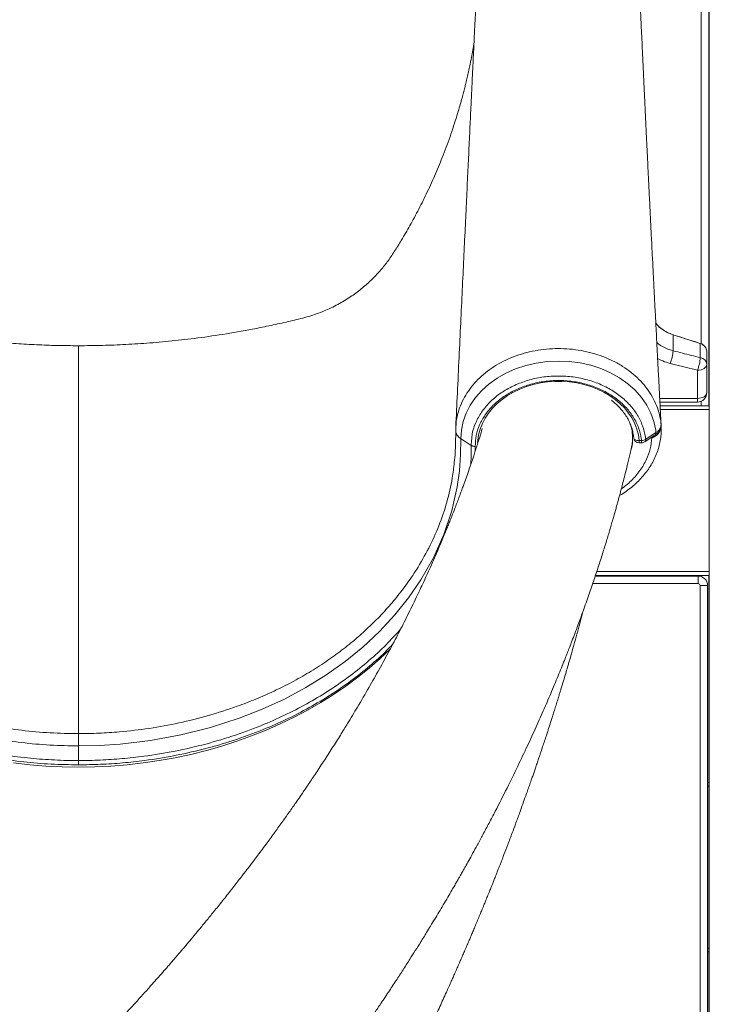
# Model space of a CAD drawing. Units: millimetres. Extents: x -9513 to 19495, y -7699 to 1685.
# Drawn here: x -1227 to -861, y 8 to 530 of the extents above; entities that cross this region are included whole.
import ezdxf

# ---------------------------------------------------------------- set-up
doc = ezdxf.new("R2010")
doc.units = ezdxf.units.MM

msp = doc.modelspace()

# ---------------------------------------------------------------- linework, layer by layer
at = {"color": 7, "linetype": 'Continuous', "lineweight": 15}
for p, q in [((-861.22, 1675.31), (-861.22, -974.69)), ((-861.46, 879.41), (-861.46, 325.31)), ((-880.5, 363.08), (-880.51, 363.08)), ((-880.5, 363.1), (-866.01, 358.48)), ((-880.5, 363.08), (-880.5, 354.59)), ((-866.01, 358.46), (-866.03, 358.46)), ((-866.01, 358.46), (-866.01, 350.92)), ((-862.53, 353.72), (-862.53, 353.71)), ((-862.53, 353.71), (-862.53, 347.32)), ((-882.02, 347.88), (-867.53, 344.24)), ((-862.53, 332.37), (-862.53, 347.32)), ((-867.53, 344.24), (-867.53, 329.3)), ((-867.53, 327.37), (-887.45, 327.37)), ((-887.34, 325.31), (-861.34, 325.31)), ((-867.53, 327.37), (-867.53, 329.3)), ((-861.34, 325.31), (-861.34, 323.31)), ((-861.34, 323.31), (-861.34, 237.31)), ((-861.34, 323.31), (-861.22, 323.31)), ((-890.68, 308.75), (-891.78, 308.38)), ((-898.39, 306.85), (-897.2, 306.85)), ((-898.39, 305.7), (-897.2, 305.7)), ((-921.69, 235.31), (-861.34, 235.31)), ((-861.46, 235.31), (-861.46, 125.31)), ((-861.34, 237.31), (-861.34, 235.31)), ((-861.34, 236.31), (-861.22, 236.31)), ((-921.81, 234.93), (-867.11, 234.93)), ((-867.11, 230.93), (-867.11, 234.93)), ((-866.11, -380.08), (-866.11, 229.93)), ((-866.11, 229.93), (-862.11, 229.93)), ((-862.11, 229.93), (-862.11, -380.08)), ((-930.34, 208.57), (-928.36, 215.98)), ((-928.36, 215.98), (-928.29, 216.24)), ((-930.34, 208.57), (-930.34, 208.57)), ((-1196.28, 136.97), (-1196.28, 144.75)), ((-861.48, 125.31), (-862.11, 125.31)), ((-861.48, 125.31), (-861.22, 125.31)), ((-861.48, 125.31), (-861.48, 123.31)), ((-861.48, 123.31), (-861.48, 37.31)), ((-861.48, 123.31), (-861.22, 123.31)), ((-861.48, 37.31), (-861.48, 35.31)), ((-861.48, 35.31), (-862.11, 35.31)), ((-861.48, 36.31), (-861.22, 36.31)), ((-861.46, 36.31), (-861.46, -124.69))]:
    msp.add_line(p, q, dxfattribs=at)
at = {"color": 8, "linetype": 'Continuous', "lineweight": 15}
for p, q in [((-865.46, 358.27), (-865.46, 878.27)), ((-867.53, 329.3), (-887.55, 329.3)), ((-865.46, 325.31), (-865.46, 327.82)), ((-887.24, 323.31), (-861.34, 323.31)), ((-886.9, 316.37), (-886.81, 314.92)), ((-886.86, 315.04), (-886.9, 314.82)), ((-901.94, 312.04), (-902.18, 312.21)), ((-891.83, 308.64), (-891.78, 308.38)), ((-985.55, 303.8), (-985.61, 301.08)), ((-898.39, 306.85), (-898.39, 305.7)), ((-897.2, 306.85), (-897.2, 305.7)), ((-891.78, 308.38), (-892.25, 308.35)), ((-921.02, 237.31), (-861.34, 237.31)), ((-865.46, 234.65), (-865.46, 235.31)), ((-867.11, 230.93), (-923.15, 230.93)), ((-861.48, 123.31), (-862.11, 123.31)), ((-861.48, 37.31), (-862.11, 37.31))]:
    msp.add_line(p, q, dxfattribs=at)
at = {"color": 7, "linetype": 'Continuous', "lineweight": 15, "flags": 128}
for points in [[(-889.56, 311.14), (-889.71, 312.48), (-890.66, 317.03), (-892.24, 321.47), (-894.44, 325.73), (-897.25, 329.79), (-900.62, 333.58), (-904.5, 337.04), (-908.86, 340.14), (-913.66, 342.84), (-918.79, 345.08), (-924.21, 346.85), (-929.87, 348.13), (-935.66, 348.9), (-941.51, 349.14), (-947.37, 348.86), (-953.13, 348.06), (-958.73, 346.75), (-964.12, 344.96), (-969.21, 342.7), (-973.93, 340), (-978.26, 336.9), (-982.11, 333.45), (-985.43, 329.69), (-988.2, 325.65), (-990.39, 321.4), (-991.95, 316.99), (-992.89, 312.45), (-993.18, 307.88), (-993.18, 307.88)], [(-862.53, 347.32), (-862.63, 346.72), (-862.91, 346.14), (-863.37, 345.61), (-863.99, 345.14), (-864.75, 344.76), (-865.62, 344.47), (-866.55, 344.3), (-867.53, 344.24)], [(-862.53, 332.37), (-862.63, 331.78), (-862.91, 331.2), (-863.37, 330.67), (-863.99, 330.2), (-864.75, 329.82), (-865.62, 329.53), (-866.55, 329.36), (-867.53, 329.3)], [(-861.34, 323.31), (-861.3, 323.7), (-861.22, 323.98)], [(-996.69, 295.27), (-996.2, 299.19), (-995.9, 311.55), (-995.9, 311.55), (-995.9, 311.55)], [(-895.55, 306.19), (-894.16, 307.1), (-890.1, 309.76)], [(-895.01, 307.58), (-890.9, 310.26), (-889.56, 311.14)], [(-993.18, 307.88), (-993.18, 307.88), (-993.31, 299.29), (-993.89, 290.74), (-995.06, 282.24), (-997.99, 269.5), (-1002.23, 256.94), (-1007.74, 244.69), (-1014.46, 232.87), (-1020.97, 223.41), (-1028.3, 214.27), (-1036.4, 205.54), (-1045.22, 197.26), (-1054.7, 189.5), (-1064.8, 182.32), (-1075.56, 175.69), (-1086.89, 169.63), (-1098.7, 164.19), (-1110.9, 159.41), (-1126.13, 154.52), (-1141.85, 150.58), (-1157.91, 147.63), (-1174.15, 145.71), (-1185.2, 144.99), (-1196.28, 144.75), (-1196.28, 144.75)], [(-987.73, 304.36), (-991.43, 306.75), (-993.18, 307.88)]]:
    msp.add_lwpolyline(points, dxfattribs=at)
at = {"color": 8, "linetype": 'Continuous', "lineweight": 15, "flags": 128}
for points in [[(-984.25, 305.79), (-984.17, 306.91), (-983.72, 309.97), (-982.91, 312.98), (-981.76, 315.92), (-980.28, 318.77), (-978.47, 321.5), (-976.36, 324.09), (-973.95, 326.52), (-971.28, 328.77), (-968.36, 330.81), (-965.21, 332.64), (-961.87, 334.24), (-958.36, 335.59), (-954.7, 336.68), (-950.94, 337.51), (-947.09, 338.06), (-943.2, 338.34), (-939.29, 338.34), (-935.4, 338.05), (-931.56, 337.49), (-927.8, 336.66), (-924.15, 335.56), (-920.64, 334.21), (-917.3, 332.61), (-914.16, 330.78), (-911.24, 328.73), (-908.57, 326.48), (-906.17, 324.05), (-904.06, 321.45), (-902.26, 318.72), (-900.78, 315.87), (-899.64, 312.93), (-898.84, 309.91), (-898.39, 306.85)], [(-901.51, 308.97), (-901.59, 309.01), (-902.05, 309.26)], [(-890.86, 309.31), (-890.78, 309.06), (-890.68, 308.75)], [(-987.87, 294.3), (-987.73, 298.62), (-987.73, 304.36), (-987.73, 304.36), (-987.73, 304.36)], [(-901.38, 308.43), (-901.32, 308.18), (-901.15, 307.84), (-900.88, 307.54), (-900.5, 307.28), (-900.05, 307.07), (-899.53, 306.93), (-898.97, 306.86), (-898.39, 306.85)], [(-1230.72, 135.71), (-1222.16, 134.74), (-1213.56, 134.04), (-1204.93, 133.63), (-1196.28, 133.49), (-1187.64, 133.63), (-1179.01, 134.04), (-1170.41, 134.74), (-1161.85, 135.71), (-1153.35, 136.95), (-1144.92, 138.47), (-1136.58, 140.25), (-1128.33, 142.3), (-1120.2, 144.62), (-1112.2, 147.19), (-1104.33, 150.02), (-1096.62, 153.1), (-1089.07, 156.42), (-1081.71, 159.98), (-1074.53, 163.78), (-1067.55, 167.81), (-1060.79, 172.05), (-1054.25, 176.51), (-1047.95, 181.18), (-1041.9, 186.04), (-1036.1, 191.09), (-1030.57, 196.33), (-1030.32, 196.57)]]:
    msp.add_lwpolyline(points, dxfattribs=at)
at = {"color": 7, "linetype": 'Continuous', "lineweight": 15}
for centre, radius, start, end in [((-874.43, 382.16), 20, 219.8429, 252.3331), ((-881.23, 363.32), 0.763, 341.8606, 343.2033), ((-868.36, 360.29), 2.97, 321.9728, 322.4652), ((-867.53, 353.72), 5, 0, 72.3331), ((-902.44, 356.03), 21.99, 338.2549, 356.2407), ((-888.01, 352.41), 22.05, 338.2677, 356.143), ((-866.58, 346.89), 4.07, 6.0277, 81.976), ((-867.53, 332.37), 5, 270, 0), ((-898.39, 308.7), 3, 185.0718, 270), ((-897.4, 311.1), 4.25, 272.7089, 304.0765), ((-897.2, 308.7), 3, 270, 303.1958), ((-867.11, 229.93), 5, 360, 90), ((-867.11, 229.93), 1, 0, 90)]:
    msp.add_arc(centre, radius, start, end, dxfattribs=at)
at = {"color": 8, "linetype": 'Continuous', "lineweight": 15}
for centre, radius, start, end in [((-891, 310.9), 1.46, 308.0893, 9.3397), ((-896.48, 307.35), 1.48, 308.647, 8.9698)]:
    msp.add_arc(centre, radius, start, end, dxfattribs=at)
at = {"color": 7, "linetype": 'Continuous', "lineweight": 15}
for points, knots in [([(-980.06, 587.2), (-980.3, 586.25), (-980.75, 584.45), (-981.31, 581.59), (-981.76, 578.79), (-982.12, 576.21), (-982.42, 573.81), (-982.66, 571.69), (-982.85, 569.89), (-983, 568.36), (-983.14, 566.91), (-983.27, 565.43), (-983.42, 563.77), (-983.57, 561.91), (-983.74, 559.85), (-983.91, 557.66), (-984.09, 555.19), (-984.29, 552.29), (-984.52, 548.83), (-984.78, 544.75), (-985.06, 539.97), (-985.37, 534.5), (-985.7, 528.31), (-986.05, 521.35), (-986.42, 513.43), (-986.82, 505.02), (-987.25, 496.05), (-987.73, 485.94), (-988.27, 474.6), (-988.86, 461.97), (-989.5, 448.6), (-990.17, 434.37), (-990.89, 419.28), (-991.64, 403.33), (-992.43, 386.59), (-993.26, 369.08), (-994.13, 350.8), (-995, 332.38), (-995.58, 320.05), (-995.87, 314.09)], [0, 0, 0, 0, 0.024528, 0.0467, 0.066532, 0.084025, 0.099313, 0.112443, 0.122843, 0.131509, 0.139875, 0.148241, 0.156604, 0.167245, 0.177883, 0.188518, 0.200087, 0.213652, 0.22892, 0.246119, 0.265253, 0.286325, 0.30815, 0.331734, 0.35708, 0.384167, 0.412993, 0.443558, 0.481811, 0.522479, 0.565561, 0.611057, 0.65997, 0.711397, 0.765338, 0.821793, 0.880762, 0.942246, 1, 1, 1, 1]), ([(-886.79, 314.92), (-886.94, 317.76), (-887.28, 324.06), (-887.78, 333.6), (-888.29, 343.29), (-888.73, 351.7), (-889.1, 358.91), (-889.42, 364.9), (-889.69, 370.26), (-889.92, 374.64), (-890.1, 378.12), (-890.24, 380.83), (-890.37, 383.32), (-890.5, 385.86), (-890.66, 389.08), (-890.87, 393.09), (-891.11, 397.85), (-891.44, 404.23), (-891.84, 412.23), (-892.33, 421.93), (-892.83, 432), (-893.25, 440.38), (-893.57, 446.87), (-893.79, 451.45), (-894.01, 456.01), (-894.24, 460.56), (-894.46, 465.09), (-894.67, 469.47), (-894.86, 473.56), (-895.03, 477.12), (-895.17, 480.03), (-895.27, 482.07), (-895.34, 483.6), (-895.41, 485.05), (-895.5, 486.99), (-895.62, 489.49), (-895.77, 492.56), (-895.93, 496.14), (-896.11, 499.99), (-896.29, 503.88), (-896.47, 507.64), (-896.64, 511.28), (-896.85, 515.94), (-897.1, 521.53), (-897.39, 527.54), (-897.65, 532.76), (-897.88, 537.28), (-898.09, 541.3), (-898.32, 545.45), (-898.58, 549.79), (-898.85, 554.23), (-899.12, 558.35), (-899.38, 562.1), (-899.6, 565.06), (-899.79, 567.36), (-899.94, 569.16), (-900.1, 570.96), (-900.25, 572.48), (-900.39, 573.89), (-900.53, 575.21), (-900.7, 576.74), (-900.91, 578.44), (-901.16, 580.24), (-901.45, 582.11), (-901.78, 583.95), (-902.04, 585.12), (-902.17, 585.73)], [0, 0, 0, 0, 0.027757, 0.061588, 0.093095, 0.122282, 0.143589, 0.163311, 0.180714, 0.195702, 0.205957, 0.214669, 0.222071, 0.230192, 0.239504, 0.253499, 0.269359, 0.286014, 0.315821, 0.347411, 0.380671, 0.414112, 0.429032, 0.443894, 0.458697, 0.473441, 0.488127, 0.502741, 0.516062, 0.527868, 0.53732, 0.544421, 0.547697, 0.552238, 0.558521, 0.566543, 0.576523, 0.588312, 0.601262, 0.613844, 0.625996, 0.637719, 0.649011, 0.671157, 0.691425, 0.709822, 0.726355, 0.741335, 0.756096, 0.776125, 0.796038, 0.815835, 0.835477, 0.854127, 0.865106, 0.875701, 0.886772, 0.898483, 0.905491, 0.91413, 0.924396, 0.936285, 0.949793, 0.964915, 0.981646, 1, 1, 1, 1]), ([(-1196.28, 357.26), (-1200.07, 357.29), (-1207.45, 357.34), (-1218.48, 357.74), (-1229.54, 358.36), (-1240.93, 359.27), (-1252.87, 360.51), (-1265.53, 362.13), (-1278.94, 364.22), (-1291.23, 366.5), (-1301.99, 368.76), (-1310.97, 370.86), (-1319.63, 372.97), (-1327.62, 375.93), (-1334.87, 379.49), (-1341.35, 383.49), (-1347.07, 387.8), (-1352.06, 392.26), (-1356.44, 396.88), (-1360.46, 401.8), (-1364.18, 407.3), (-1368.15, 413.8), (-1372.52, 421.3), (-1377.14, 429.89), (-1381.68, 439.03), (-1386.01, 448.58), (-1389.67, 457.47), (-1392.72, 465.57), (-1395.18, 472.65), (-1397.31, 479.33), (-1398.96, 484.9), (-1400.17, 489.27), (-1401.05, 492.61), (-1401.85, 495.78), (-1402.58, 498.85), (-1403.32, 502.07), (-1403.99, 505.18), (-1404.71, 508.65), (-1405.41, 512.33), (-1405.99, 515.6), (-1406.25, 517.27), (-1406.35, 517.9)], [0, 0, 0, 0, 0.037088, 0.072113, 0.108026, 0.145463, 0.183997, 0.225504, 0.270383, 0.316929, 0.347899, 0.378191, 0.407433, 0.435299, 0.46174, 0.486716, 0.510197, 0.532163, 0.552605, 0.573049, 0.594727, 0.617823, 0.647642, 0.679766, 0.713215, 0.747464, 0.78241, 0.807225, 0.83228, 0.855883, 0.875978, 0.889328, 0.900564, 0.910212, 0.922102, 0.933138, 0.944843, 0.956217, 0.972813, 0.989746, 1, 1, 1, 1]), ([(-986.21, 517.93), (-986.31, 517.29), (-986.58, 515.61), (-987.16, 512.33), (-987.86, 508.65), (-988.57, 505.18), (-989.25, 502.07), (-989.95, 499), (-990.62, 496.22), (-991.27, 493.58), (-991.97, 490.9), (-992.79, 487.86), (-993.77, 484.36), (-995.02, 480.15), (-996.57, 475.2), (-998.41, 469.67), (-1000.43, 464.03), (-1003.11, 456.96), (-1006.56, 448.58), (-1010.89, 439.03), (-1015.43, 429.89), (-1020.05, 421.3), (-1024.42, 413.8), (-1028.38, 407.3), (-1032.11, 401.8), (-1036.13, 396.88), (-1040.51, 392.26), (-1045.49, 387.8), (-1051.21, 383.49), (-1057.7, 379.49), (-1064.95, 375.93), (-1072.94, 372.97), (-1081.6, 370.86), (-1090.58, 368.76), (-1101.99, 366.36), (-1115.51, 363.88), (-1130.62, 361.62), (-1144.82, 359.93), (-1158.15, 358.7), (-1170.92, 357.88), (-1183.57, 357.36), (-1191.97, 357.3), (-1196.28, 357.26)], [0, 0, 0, 0, 0.010411, 0.027341, 0.043934, 0.055307, 0.067009, 0.078045, 0.088328, 0.096587, 0.105448, 0.115818, 0.12772, 0.14117, 0.159026, 0.178617, 0.198244, 0.217717, 0.252658, 0.286901, 0.320345, 0.352464, 0.382278, 0.405371, 0.427044, 0.447486, 0.467925, 0.489887, 0.513364, 0.538336, 0.564773, 0.592635, 0.621872, 0.65216, 0.683124, 0.736221, 0.786785, 0.832668, 0.876118, 0.91781, 0.957799, 1, 1, 1, 1]), ([(-880.51, 363.08), (-881.55, 363.47), (-883.66, 364.25), (-886.47, 366.09), (-888.51, 367.78), (-889.41, 368.96), (-889.64, 369.26)], [0, 0, 0, 0, 0.296764, 0.602122, 0.899236, 1, 1, 1, 1]), ([(-866.03, 358.46), (-869.28, 359.5), (-874.1, 361.04), (-878.92, 362.58), (-880.5, 363.08)], [0, 0, 0, 0, 0.673252, 1, 1, 1, 1]), ([(-1196.28, 357.38), (-1196.28, 357.39), (-1196.28, 357.41), (-1196.28, 357), (-1196.28, 355.58), (-1196.28, 352.86), (-1196.28, 349.56), (-1196.28, 346.07), (-1196.28, 341.68), (-1196.28, 336.24), (-1196.28, 329.62), (-1196.28, 322.11), (-1196.28, 313.77), (-1196.28, 304.96), (-1196.28, 282.06), (-1196.28, 245.37), (-1196.28, 197.01), (-1196.28, 165.59), (-1196.28, 151.26)], [0, 0, 0, 0, 0.022179, 0.044374, 0.085443, 0.126511, 0.154683, 0.182877, 0.211049, 0.245131, 0.279255, 0.313338, 0.348351, 0.383387, 0.418423, 0.621585, 0.827489, 1, 1, 1, 1]), ([(-862.53, 353.72), (-862.53, 353.72), (-862.53, 353.73), (-862.53, 353.77), (-862.53, 353.91), (-862.55, 354.31), (-862.71, 355.23), (-863.29, 356.52), (-864.46, 357.79), (-865.49, 358.24), (-866.01, 358.46)], [0, 0, 0, 0, 0.000897, 0.003587, 0.025065, 0.067899, 0.19988, 0.466729, 0.733371, 1, 1, 1, 1]), ([(-866.01, 350.92), (-869.19, 351.73), (-874.02, 352.95), (-878.85, 354.17), (-880.5, 354.59)], [0, 0, 0, 0, 0.657595, 1, 1, 1, 1]), ([(-1196.28, 144.75), (-1201.32, 144.84), (-1211.41, 145.02), (-1226.47, 146.4), (-1241.37, 148.58), (-1255.65, 151.55), (-1269.29, 155.22), (-1282.27, 159.5), (-1294.87, 164.48), (-1306.99, 170.11), (-1318.46, 176.34), (-1329.24, 183.14), (-1339.31, 190.46), (-1348.73, 198.31), (-1357.44, 206.63), (-1365.7, 215.7), (-1373.38, 225.54), (-1380.41, 236.27), (-1386.45, 247.51), (-1391.18, 258.61), (-1394.7, 269.35), (-1397.15, 279.64), (-1398.59, 288.46), (-1399.1, 295.78), (-1399.2, 301.56), (-1399.36, 307.33), (-1399.88, 313.06), (-1401.07, 318.7), (-1403.15, 323.8), (-1405.96, 328.27), (-1409.11, 332.18), (-1412.81, 335.78), (-1417, 339.03), (-1421.62, 341.88), (-1426.61, 344.31), (-1431.92, 346.27), (-1437.47, 347.75), (-1443.21, 348.74), (-1449.06, 349.19), (-1454.94, 349.12), (-1460.77, 348.54), (-1466.49, 347.43), (-1472.01, 345.82), (-1477.27, 343.73), (-1482.18, 341.17), (-1486.7, 338.21), (-1490.76, 334.86), (-1494.31, 331.17), (-1497.32, 327.2), (-1499.99, 322.54), (-1502.11, 317.18), (-1502.71, 313.15), (-1503.01, 311.14)], [0, 0, 0, 0, 0.031319, 0.062722, 0.094128, 0.125451, 0.154467, 0.183589, 0.212739, 0.241848, 0.270852, 0.29915, 0.327547, 0.355985, 0.384393, 0.412699, 0.444112, 0.475525, 0.507978, 0.54043, 0.567975, 0.59555, 0.623095, 0.638185, 0.65342, 0.668647, 0.683727, 0.698621, 0.713484, 0.725583, 0.737722, 0.749822, 0.761924, 0.774065, 0.786167, 0.798272, 0.810416, 0.822522, 0.834674, 0.846865, 0.859018, 0.871177, 0.883375, 0.895534, 0.907659, 0.919822, 0.931946, 0.94403, 0.956152, 0.968236, 0.984118, 1, 1, 1, 1]), ([(-1497.55, 307.58), (-1497.51, 307.93), (-1497.24, 310.33), (-1496.11, 314.73), (-1493.34, 320.52), (-1489.34, 325.85), (-1484.27, 330.6), (-1478.23, 334.6), (-1471.43, 337.76), (-1464.04, 339.95), (-1456.3, 341.15), (-1448.42, 341.28), (-1440.63, 340.39), (-1433.15, 338.47), (-1426.18, 335.6), (-1419.94, 331.84), (-1414.57, 327.31), (-1410.27, 322.13), (-1407.17, 316.65), (-1405.44, 311.01), (-1404.76, 305.43), (-1404.61, 299.8), (-1404.64, 294.16), (-1404.28, 286.71), (-1402.92, 277.49), (-1400.47, 266.54), (-1397.06, 255.74), (-1392.77, 245.15), (-1387.64, 234.96), (-1381.72, 225.19), (-1375.09, 215.85), (-1367.7, 206.85), (-1359.6, 198.25), (-1350.64, 189.92), (-1340.75, 181.95), (-1329.93, 174.39), (-1318.44, 167.44), (-1306.37, 161.15), (-1293.78, 155.56), (-1280.7, 150.68), (-1267.21, 146.51), (-1253.37, 143.06), (-1239.29, 140.35), (-1225.53, 138.47), (-1212.17, 137.35), (-1202.57, 136.99), (-1197.27, 136.98), (-1196.28, 136.97)], [0, 0, 0, 0, 0.00287, 0.019327, 0.035784, 0.052294, 0.068805, 0.085369, 0.101934, 0.118509, 0.135083, 0.151623, 0.168162, 0.184667, 0.20117, 0.217667, 0.234163, 0.250656, 0.267147, 0.282021, 0.296963, 0.312065, 0.327225, 0.342283, 0.371948, 0.401715, 0.431515, 0.461281, 0.490946, 0.519526, 0.548197, 0.576898, 0.605569, 0.634149, 0.664542, 0.695051, 0.725602, 0.756115, 0.78651, 0.816981, 0.847557, 0.87817, 0.908748, 0.93922, 0.966479, 0.993738, 1, 1, 1, 1]), ([(-987.73, 304.36), (-987.73, 304.36), (-987.73, 304.36), (-987.36, 311.42), (-985.48, 316.19), (-982.34, 322.15), (-978.06, 327.23), (-972.71, 331.78), (-966.48, 335.55), (-959.53, 338.43), (-952.06, 340.37), (-944.27, 341.27), (-936.39, 341.16), (-928.65, 339.97), (-921.25, 337.8), (-914.43, 334.65), (-908.38, 330.66), (-903.3, 325.92), (-899.28, 320.6), (-896.49, 314.82), (-895.34, 310.39), (-895.06, 307.96), (-895.01, 307.58)], [0, 0, 0, 0, 0.000001, 0.054445, 0.108886, 0.163634, 0.218383, 0.27335, 0.328317, 0.383337, 0.438355, 0.493494, 0.548631, 0.603922, 0.659215, 0.714499, 0.769785, 0.824819, 0.879851, 0.93476, 0.989669, 1, 1, 1, 1]), ([(-1196.28, 134.71), (-1201.14, 134.79), (-1210.84, 134.94), (-1225.34, 136.17), (-1239.73, 138.12), (-1253.96, 140.85), (-1267.93, 144.32), (-1281.57, 148.52), (-1294.79, 153.43), (-1307.52, 159.07), (-1319.73, 165.41), (-1331.35, 172.43), (-1342.29, 180.07), (-1352.29, 188.13), (-1361.34, 196.56), (-1369.52, 205.25), (-1376.99, 214.35), (-1383.69, 223.79), (-1389.66, 233.67), (-1394.84, 243.98), (-1399.18, 254.68), (-1402.62, 265.6), (-1405.08, 276.66), (-1406.46, 285.93), (-1406.81, 293.37), (-1406.76, 298.92), (-1406.89, 304.46), (-1407.55, 309.95), (-1409.23, 315.43), (-1412.21, 320.69), (-1416.32, 325.62), (-1421.44, 329.92), (-1427.39, 333.49), (-1434.02, 336.21), (-1441.14, 338.04), (-1448.56, 338.88), (-1456.06, 338.75), (-1463.43, 337.62), (-1470.46, 335.54), (-1476.94, 332.54), (-1482.69, 328.74), (-1487.52, 324.23), (-1491.34, 319.16), (-1493.99, 313.66), (-1495.07, 309.47), (-1495.33, 307.19), (-1495.37, 306.85)], [0, 0, 0, 0, 0.030917, 0.061835, 0.092836, 0.123944, 0.155088, 0.186193, 0.217192, 0.248141, 0.279209, 0.310316, 0.341381, 0.372326, 0.401415, 0.430595, 0.459807, 0.488988, 0.518076, 0.548266, 0.578559, 0.608887, 0.63918, 0.669369, 0.684298, 0.69933, 0.714304, 0.729114, 0.743856, 0.759673, 0.775491, 0.791307, 0.807124, 0.822945, 0.838766, 0.854621, 0.870476, 0.886364, 0.902253, 0.918132, 0.934013, 0.949844, 0.965675, 0.981461, 0.997246, 1, 1, 1, 1]), ([(-897.2, 306.85), (-897.24, 307.22), (-897.51, 309.53), (-898.61, 313.74), (-901.27, 319.24), (-905.11, 324.3), (-909.96, 328.8), (-915.72, 332.59), (-922.21, 335.58), (-929.26, 337.64), (-936.63, 338.77), (-944.13, 338.88), (-951.54, 338.02), (-958.65, 336.18), (-965.28, 333.44), (-971.21, 329.86), (-976.3, 325.56), (-980.39, 320.65), (-983.37, 315.29), (-985.24, 309.61), (-985.45, 305.74), (-985.55, 303.8)], [0, 0, 0, 0, 0.010337, 0.065266, 0.120196, 0.175228, 0.230262, 0.285535, 0.340806, 0.396085, 0.451363, 0.506485, 0.561608, 0.616612, 0.671617, 0.726578, 0.781539, 0.836301, 0.891062, 0.94553, 1, 1, 1, 1]), ([(-913.25, 328.31), (-912.61, 327.81), (-911.13, 326.67), (-909.1, 324.7), (-907.13, 322.45), (-905.42, 320.08), (-904, 317.6), (-902.86, 315.03), (-902.01, 312.39), (-901.56, 310.18), (-901.42, 308.85), (-901.38, 308.43)], [0, 0, 0, 0, 0.09304, 0.213399, 0.33396, 0.454808, 0.576038, 0.697736, 0.819961, 0.942732, 1, 1, 1, 1]), ([(-995.85, 313.87), (-995.87, 313.48), (-995.92, 312.88), (-995.91, 312.32), (-995.91, 312.13)], [0, 0, 0, 0, 0.662966, 1, 1, 1, 1]), ([(-908.9, 277.7), (-908.82, 277.74), (-907.6, 278.42), (-905.4, 279.91), (-902.34, 282.2), (-899.52, 284.71), (-896.93, 287.38), (-894.6, 290.21), (-892.56, 293.17), (-890.8, 296.25), (-889.36, 299.42), (-888.23, 302.65), (-887.4, 305.94), (-886.9, 309.27), (-886.69, 312.3), (-886.79, 314.2), (-886.83, 314.98)], [0, 0, 0, 0, 0.005263, 0.084321, 0.163556, 0.242892, 0.322218, 0.401423, 0.4804, 0.559066, 0.637149, 0.714337, 0.791481, 0.868644, 0.945837, 1, 1, 1, 1]), ([(-890.1, 309.76), (-889.71, 310.04), (-888.92, 310.61), (-888, 311.65), (-887.31, 312.82), (-886.92, 314.09), (-886.77, 315.06), (-886.87, 315.59), (-886.88, 315.65)], [0, 0, 0, 0, 0.198502, 0.397534, 0.586622, 0.771302, 0.971313, 1, 1, 1, 1]), ([(-889.56, 311.14), (-889.15, 311.45), (-888.3, 312.08), (-887.23, 313.46), (-886.83, 314.68), (-886.85, 315.49), (-886.86, 315.6)], [0, 0, 0, 0, 0.245328, 0.50043, 0.927268, 1, 1, 1, 1]), ([(-886.86, 315.6), (-886.86, 315.73), (-886.88, 315.98), (-886.89, 316.24), (-886.9, 316.37)], [0, 0, 0, 0, 0.480327, 1, 1, 1, 1]), ([(-886.89, 316.17), (-886.89, 316.23), (-886.89, 316.3), (-886.9, 316.37), (-886.9, 316.37)], [0, 0, 0, 0, 0.918291, 1, 1, 1, 1]), ([(-981.77, 313.3), (-981.77, 313.27), (-982.23, 311.76), (-983.1, 308.95), (-984.32, 305.08), (-985.38, 301.77), (-986.28, 299.04), (-987.05, 296.74), (-987.93, 294.12), (-989.04, 290.88), (-990.4, 287.01), (-991.62, 283.59), (-992.66, 280.74), (-993.56, 278.3), (-994.53, 275.7), (-995.62, 272.81), (-996.8, 269.75), (-997.97, 266.75), (-999.04, 264.05), (-1000.06, 261.53), (-1001.13, 258.9), (-1002.39, 255.85), (-1003.85, 252.35), (-1005.46, 248.57), (-1007.14, 244.7), (-1009.59, 239.15), (-1012.79, 232.1), (-1016.99, 223.17), (-1021.43, 214.09), (-1026.17, 204.75), (-1031.2, 195.17), (-1036.44, 185.56), (-1042.11, 175.51), (-1047.7, 165.94), (-1052.16, 158.55), (-1055.22, 153.58), (-1057.19, 150.4), (-1059.29, 147.06), (-1061.47, 143.62), (-1063.74, 140.08), (-1066.08, 136.48), (-1068.37, 132.98), (-1070.52, 129.73), (-1072.43, 126.87), (-1074.07, 124.43), (-1075.51, 122.31), (-1076.97, 120.17), (-1078.7, 117.65), (-1081.19, 114.05), (-1084.41, 109.45), (-1088.29, 103.99), (-1092.39, 98.31), (-1096.06, 93.3), (-1099.13, 89.17), (-1101.41, 86.12), (-1103.38, 83.52), (-1105.03, 81.34), (-1106.45, 79.49), (-1107.86, 77.65), (-1109.48, 75.54), (-1111.48, 72.97), (-1113.76, 70.04), (-1116.95, 65.99), (-1120.87, 61.07), (-1125.27, 55.62), (-1129.32, 50.68), (-1132.95, 46.28), (-1136.23, 42.36), (-1138.87, 39.23), (-1140.9, 36.85), (-1142.38, 35.11), (-1143.66, 33.62), (-1145, 32.05), (-1146.69, 30.1), (-1148.87, 27.57), (-1151.58, 24.47), (-1154.81, 20.8), (-1158.57, 16.56), (-1162.89, 11.75), (-1167.77, 6.37), (-1173.23, 0.43), (-1179.29, -6.07), (-1185.04, -12.16), (-1188.81, -16.08), (-1190.33, -17.64)], [0, 0, 0, 0, 0.000251, 0.013633, 0.025222, 0.035019, 0.043362, 0.049761, 0.05562, 0.066845, 0.078948, 0.090477, 0.097602, 0.104591, 0.112386, 0.121045, 0.130567, 0.139951, 0.148051, 0.154863, 0.162663, 0.171754, 0.182433, 0.194168, 0.205843, 0.217423, 0.244202, 0.269505, 0.298052, 0.326199, 0.35391, 0.384495, 0.412899, 0.44479, 0.471006, 0.479913, 0.489645, 0.499707, 0.51007, 0.520732, 0.531695, 0.542624, 0.55235, 0.561141, 0.568501, 0.574429, 0.580332, 0.587901, 0.597139, 0.61296, 0.629453, 0.646587, 0.664355, 0.674889, 0.684101, 0.691991, 0.698558, 0.703871, 0.708849, 0.715228, 0.723009, 0.732185, 0.741772, 0.75985, 0.77693, 0.791333, 0.804928, 0.817008, 0.827144, 0.833526, 0.838791, 0.843016, 0.847194, 0.853122, 0.860801, 0.870232, 0.881416, 0.894355, 0.909051, 0.925505, 0.943721, 0.963701, 0.985448, 1, 1, 1, 1]), ([(-993.18, 307.88), (-993.6, 308.18), (-994.45, 308.8), (-995.31, 309.89), (-995.85, 311.05), (-995.89, 311.85), (-995.91, 312.26)], [0, 0, 0, 0, 0.250003, 0.5, 0.749997, 1, 1, 1, 1]), ([(-995.9, 311.55), (-995.9, 311.55), (-995.9, 311.55), (-995.9, 311.9), (-995.91, 312.26)], [0, 0, 0, 0, 0.0001335, 1, 1, 1, 1]), ([(-902.53, 303.26), (-902.52, 303.34), (-902.25, 304.37), (-902.03, 306.42), (-901.93, 309.36), (-902.09, 311.8), (-902.39, 313.24), (-902.49, 313.71)], [0, 0, 0, 0, 0.0220384, 0.3040992, 0.5843865, 0.8620919, 1, 1, 1, 1]), ([(-985.55, 303.8), (-985.76, 303.8), (-986.16, 303.82), (-986.75, 303.93), (-987.29, 304.11), (-987.59, 304.28), (-987.73, 304.36)], [0, 0, 0, 0, 0.249984, 0.499989, 0.749967, 1, 1, 1, 1]), ([(-1102.7, -82.05), (-1101.69, -80.82), (-1098.95, -77.48), (-1094.74, -72.23), (-1090.2, -66.54), (-1086.24, -61.51), (-1082.98, -57.34), (-1080.36, -53.95), (-1078.31, -51.28), (-1076.72, -49.21), (-1075.54, -47.66), (-1074.62, -46.45), (-1073.86, -45.45), (-1073.15, -44.5), (-1072.45, -43.58), (-1071.6, -42.45), (-1070.58, -41.1), (-1069.39, -39.52), (-1067.59, -37.1), (-1065.03, -33.66), (-1061.62, -29.02), (-1057.86, -23.85), (-1053.88, -18.31), (-1049.91, -12.73), (-1046.04, -7.21), (-1042.39, -1.94), (-1038.95, 3.07), (-1035.21, 8.6), (-1031.25, 14.53), (-1027.17, 20.73), (-1023.53, 26.34), (-1020.31, 31.37), (-1017.33, 36.08), (-1014.38, 40.78), (-1011.68, 45.15), (-1009.22, 49.16), (-1007.04, 52.76), (-1004.78, 56.51), (-1002.46, 60.4), (-1000.16, 64.3), (-998.15, 67.75), (-996.51, 70.58), (-995.27, 72.74), (-994.25, 74.52), (-993.44, 75.94), (-992.75, 77.16), (-991.87, 78.72), (-990.61, 80.95), (-988.87, 84.05), (-986.77, 87.85), (-984.25, 92.44), (-981.34, 97.83), (-978.16, 103.8), (-973.85, 112.05), (-968.73, 122.12), (-963.04, 133.72), (-957.89, 144.57), (-953.22, 154.75), (-948.95, 164.39), (-945.57, 172.23), (-942.97, 178.42), (-941.1, 182.95), (-939.4, 187.14), (-937.91, 190.86), (-936.63, 194.09), (-935.41, 197.21), (-934.11, 200.58), (-932.6, 204.55), (-930.88, 209.13), (-928.61, 215.31), (-925.96, 222.72), (-923.11, 230.98), (-920.54, 238.72), (-918.21, 245.93), (-916.12, 252.64), (-914.23, 258.89), (-912.81, 263.73), (-911.79, 267.3), (-911.11, 269.7), (-910.45, 272.03), (-909.83, 274.3), (-909.22, 276.5), (-908.61, 278.77), (-907.89, 281.45), (-907.01, 284.8), (-905.95, 288.96), (-904.72, 293.85), (-903.61, 298.43), (-902.92, 301.37), (-902.67, 302.44)], [0, 0, 0, 0, 0.0098459, 0.026782, 0.041942, 0.055326, 0.0669334, 0.0752491, 0.0823306, 0.088178, 0.0917535, 0.0946348, 0.0978025, 0.0997373, 0.1021405, 0.1051338, 0.1087172, 0.1128907, 0.1176543, 0.1279209, 0.1401716, 0.1544072, 0.1687958, 0.1839695, 0.1984976, 0.2123516, 0.2255311, 0.238036, 0.2558689, 0.27212, 0.2867885, 0.2998737, 0.3115699, 0.3237047, 0.3367287, 0.345718, 0.355087, 0.3648361, 0.3749652, 0.3854725, 0.3952848, 0.4018784, 0.4074899, 0.4121187, 0.4157647, 0.4185166, 0.4216545, 0.4278738, 0.4359081, 0.4457581, 0.4574247, 0.4715967, 0.4876398, 0.5037944, 0.5357319, 0.565713, 0.593735, 0.6197963, 0.6444673, 0.6682388, 0.6804268, 0.6923415, 0.7032614, 0.712837, 0.7211017, 0.7282188, 0.7368912, 0.7471197, 0.7589055, 0.7722499, 0.7948538, 0.8161299, 0.8360648, 0.8546563, 0.8719031, 0.8878972, 0.9029814, 0.90934, 0.9155285, 0.9215465, 0.927394, 0.933071, 0.938587, 0.9449732, 0.9538079, 0.9645401, 0.9771715, 0.9917045, 1, 1, 1, 1]), ([(-935.93, 188.57), (-935.74, 189.23), (-934.93, 191.96), (-933.6, 196.68), (-931.92, 202.71), (-930.86, 206.62), (-930.34, 208.57)], [0, 0, 0, 0, 0.094079, 0.393384, 0.696684, 1, 1, 1, 1]), ([(-1127.21, -211.45), (-1127.2, -211.43), (-1126.58, -210.52), (-1125.51, -208.93), (-1124.14, -206.87), (-1123.13, -205.37), (-1121.65, -203.15), (-1120.18, -200.93), (-1118.56, -198.48), (-1117.44, -196.78), (-1116.14, -194.8), (-1114.71, -192.61), (-1113.3, -190.45), (-1111.81, -188.16), (-1110.1, -185.52), (-1107.98, -182.24), (-1105.75, -178.75), (-1103.69, -175.53), (-1101.98, -172.83), (-1100.71, -170.82), (-1099.75, -169.3), (-1098.95, -168.03), (-1098, -166.51), (-1096.83, -164.65), (-1095.6, -162.68), (-1094.44, -160.81), (-1093.43, -159.18), (-1092.42, -157.54), (-1091.26, -155.67), (-1089.52, -152.84), (-1087.45, -149.46), (-1085.22, -145.79), (-1083.18, -142.41), (-1080.95, -138.69), (-1078.51, -134.61), (-1075.89, -130.19), (-1073.09, -125.42), (-1070.3, -120.64), (-1067.57, -115.93), (-1064.99, -111.43), (-1062.84, -107.66), (-1061.12, -104.61), (-1059.93, -102.5), (-1058.62, -100.18), (-1057.06, -97.38), (-1055.31, -94.25), (-1053.59, -91.14), (-1052.16, -88.54), (-1050.91, -86.25), (-1049.6, -83.86), (-1048.2, -81.29), (-1046.9, -78.88), (-1045.9, -77.02), (-1045.1, -75.53), (-1044.35, -74.15), (-1043.44, -72.45), (-1042.3, -70.3), (-1040.85, -67.58), (-1039.32, -64.67), (-1037.85, -61.88), (-1036.66, -59.59), (-1035.66, -57.67), (-1034.7, -55.82), (-1033.61, -53.72), (-1032.43, -51.41), (-1031.26, -49.14), (-1030.27, -47.2), (-1029.36, -45.42), (-1028.45, -43.62), (-1027.41, -41.55), (-1026.2, -39.17), (-1024.95, -36.66), (-1023.68, -34.11), (-1022.52, -31.77), (-1021.5, -29.71), (-1020.65, -27.99), (-1019.84, -26.33), (-1018.01, -22.59), (-1015.48, -17.38), (-1011.8, -9.69), (-1008.18, -1.99), (-1004.35, 6.28), (-1001.12, 13.37), (-998.8, 18.52), (-997.29, 21.91), (-996.25, 24.27), (-995.11, 26.84), (-994.01, 29.33), (-993.08, 31.47), (-992.21, 33.48), (-991.23, 35.72), (-990.11, 38.32), (-989.01, 40.9), (-987.99, 43.3), (-987, 45.62), (-985.95, 48.11), (-984.83, 50.78), (-983.68, 53.56), (-982.57, 56.22), (-981.65, 58.45), (-980.85, 60.41), (-980.02, 62.44), (-979.03, 64.88), (-978.02, 67.38), (-977.14, 69.57), (-976.39, 71.45), (-975.63, 73.36), (-974.66, 75.81), (-973.61, 78.47), (-972.63, 80.97), (-971.83, 83.02), (-971.08, 84.96), (-969.9, 88.02), (-968.15, 92.59), (-966.11, 97.99), (-964.01, 103.64), (-962.14, 108.75), (-960.33, 113.75), (-958.92, 117.66), (-957.76, 120.93), (-956.79, 123.68), (-955.87, 126.32), (-955.04, 128.71), (-954.29, 130.86), (-953.52, 133.1), (-952.72, 135.45), (-951.94, 137.75), (-951.28, 139.72), (-950.64, 141.62), (-949.89, 143.88), (-948.96, 146.68), (-948.03, 149.51), (-947.23, 151.94), (-946.57, 154), (-945.9, 156.05), (-945.21, 158.2), (-944.48, 160.5), (-943.7, 162.96), (-942.84, 165.72), (-941.98, 168.48), (-941.22, 170.92), (-940.58, 173), (-939.75, 175.72), (-938.72, 179.14), (-937.55, 183.04), (-936.64, 186.14), (-936.12, 187.91), (-935.93, 188.57)], [0, 0, 0, 0, 0.000142, 0.007064, 0.012393, 0.016127, 0.018764, 0.029644, 0.033337, 0.037736, 0.042847, 0.04867, 0.054683, 0.059632, 0.066349, 0.075133, 0.085029, 0.093274, 0.099996, 0.105851, 0.108784, 0.111746, 0.115631, 0.120506, 0.126076, 0.130769, 0.134872, 0.138617, 0.143412, 0.149259, 0.160343, 0.169407, 0.177419, 0.186253, 0.197909, 0.208717, 0.220044, 0.234388, 0.245246, 0.256, 0.268713, 0.27394, 0.27921, 0.284776, 0.2916, 0.300455, 0.308556, 0.315245, 0.320151, 0.325914, 0.333388, 0.33961, 0.344202, 0.347442, 0.350857, 0.354677, 0.360308, 0.3671, 0.375257, 0.382261, 0.388181, 0.392549, 0.396753, 0.402063, 0.408408, 0.414139, 0.41919, 0.423061, 0.427515, 0.432675, 0.438624, 0.445479, 0.4515, 0.457794, 0.46301, 0.466976, 0.470754, 0.475457, 0.494995, 0.509816, 0.533036, 0.55259, 0.571553, 0.585933, 0.590929, 0.596781, 0.60349, 0.610088, 0.615323, 0.619389, 0.625014, 0.632025, 0.638684, 0.644151, 0.64981, 0.655956, 0.662587, 0.669588, 0.676561, 0.682335, 0.686108, 0.691025, 0.697335, 0.704163, 0.709529, 0.713526, 0.718063, 0.723674, 0.731566, 0.737751, 0.742112, 0.746677, 0.75205, 0.76468, 0.780331, 0.791834, 0.80623, 0.817929, 0.828549, 0.834975, 0.841881, 0.848769, 0.854314, 0.859417, 0.864557, 0.870727, 0.876639, 0.881416, 0.885103, 0.890579, 0.897938, 0.905616, 0.911295, 0.915703, 0.920646, 0.926311, 0.931433, 0.937422, 0.944277, 0.951581, 0.957569, 0.962094, 0.966811, 0.977403, 0.987066, 0.995232, 1, 1, 1, 1]), ([(-1196.28, 151.27), (-1196.28, 150.84), (-1196.28, 150), (-1196.28, 148.4), (-1196.28, 146.65), (-1196.28, 145.38), (-1196.28, 144.75)], [0, 0, 0, 0, 0.2499964, 0.4999974, 0.7500021, 1, 1, 1, 1]), ([(-1196.28, 134.71), (-1196.28, 134.88), (-1196.28, 135.21), (-1196.28, 135.78), (-1196.28, 136.37), (-1196.28, 136.77), (-1196.28, 136.97)], [0, 0, 0, 0, 0.24998, 0.499984, 0.750017, 1, 1, 1, 1])]:
    msp.add_open_spline(points, degree=3, knots=knots, dxfattribs=at)
at = {"color": 8, "linetype": 'Continuous', "lineweight": 15}
for points, knots in [([(-995.82, 313.52), (-995.77, 314.71), (-995.65, 317.53), (-994.67, 321.9), (-993.02, 326.57), (-990.69, 331.07), (-987.75, 335.33), (-984.23, 339.31), (-980.16, 342.95), (-975.61, 346.22), (-970.63, 349.06), (-965.27, 351.44), (-959.61, 353.32), (-953.72, 354.7), (-947.66, 355.54), (-941.52, 355.84), (-935.37, 355.59), (-929.3, 354.78), (-923.36, 353.43), (-917.65, 351.57), (-912.25, 349.2), (-907.21, 346.37), (-902.61, 343.1), (-898.51, 339.44), (-894.94, 335.45), (-891.97, 331.17), (-889.63, 326.65), (-887.94, 321.96), (-887.14, 318.24), (-886.91, 316.11), (-886.86, 315.6)], [0, 0, 0, 0, 0.027106, 0.06395, 0.100678, 0.137381, 0.174201, 0.210906, 0.247753, 0.284717, 0.321565, 0.358466, 0.395484, 0.432385, 0.4694, 0.506533, 0.543549, 0.580661, 0.617891, 0.655004, 0.692112, 0.72934, 0.766449, 0.803455, 0.840579, 0.877584, 0.914468, 0.951469, 0.988351, 1, 1, 1, 1]), ([(-880.5, 354.59), (-881.56, 354.9), (-883.67, 355.53), (-886.49, 357.02), (-888.32, 358.19), (-889.06, 358.94), (-889.11, 358.98)], [0, 0, 0, 0, 0.326384, 0.652773, 0.979179, 1, 1, 1, 1]), ([(-888.67, 350.52), (-887.77, 350.04), (-885.7, 348.93), (-883.34, 348.26), (-882.02, 347.88)], [0, 0, 0, 0, 0.436199, 1, 1, 1, 1]), ([(-902.7, 302.45), (-902.66, 302.57), (-902.04, 304.43), (-901.92, 308.17), (-902.15, 312.64), (-903.06, 315.19), (-903.35, 316.03)], [0, 0, 0, 0, 0.026762, 0.424137, 0.81063, 1, 1, 1, 1]), ([(-887.09, 313.67), (-887.13, 313.38), (-887.25, 312.41), (-888.07, 310.9), (-889.3, 309.49), (-890.31, 308.95), (-890.68, 308.75)], [0, 0, 0, 0, 0.137584, 0.458766, 0.801177, 1, 1, 1, 1]), ([(-907.96, 281.21), (-907.12, 281.82), (-905.24, 283.19), (-901.77, 286.34), (-898.62, 289.97), (-896.11, 293.87), (-894.14, 297.71), (-892.41, 302.54), (-891.99, 306.42), (-891.78, 308.38)], [0, 0, 0, 0, 0.087965, 0.196009, 0.405842, 0.513916, 0.62199, 0.808855, 1, 1, 1, 1]), ([(-1395.94, 294.65), (-1395.61, 292.1), (-1394.94, 286.99), (-1393.34, 279.37), (-1391.3, 271.79), (-1388.29, 262.88), (-1383.98, 252.74), (-1378.04, 241.67), (-1371.11, 231.08), (-1363, 220.67), (-1353.53, 210.44), (-1343.81, 201.56), (-1334.52, 194.22), (-1325.98, 188.22), (-1317.01, 182.63), (-1307.64, 177.46), (-1297.92, 172.74), (-1287.78, 168.41), (-1277.23, 164.51), (-1266.32, 161.06), (-1254.22, 157.86), (-1240.9, 155.07), (-1226.27, 152.9), (-1211.37, 151.53), (-1201.31, 151.35), (-1196.28, 151.26)], [0, 0, 0, 0, 0.033006, 0.066012, 0.099337, 0.132663, 0.184596, 0.236838, 0.287125, 0.337691, 0.393756, 0.44982, 0.488334, 0.526884, 0.565398, 0.603685, 0.642008, 0.6803, 0.719777, 0.759285, 0.798764, 0.848545, 0.898325, 0.949163, 1, 1, 1, 1]), ([(-1196.28, 151.27), (-1192.64, 151.31), (-1185.36, 151.4), (-1172.76, 152.25), (-1158.56, 153.91), (-1142.78, 156.8), (-1127.2, 160.7), (-1113.6, 165.08), (-1102.01, 169.55), (-1092.33, 173.82), (-1082.86, 178.55), (-1073.68, 183.75), (-1064.81, 189.41), (-1056.46, 195.42), (-1048.64, 201.74), (-1041.36, 208.33), (-1034.48, 215.3), (-1028.05, 222.64), (-1022.1, 230.32), (-1015.99, 239.33), (-1010.06, 249.75), (-1004.62, 261.75), (-1000.46, 274.18), (-997.75, 285.42), (-996.99, 292.49), (-996.69, 295.27)], [0, 0, 0, 0, 0.036696, 0.073499, 0.127408, 0.181319, 0.236563, 0.291806, 0.32892, 0.366061, 0.40317, 0.441436, 0.479736, 0.518001, 0.555364, 0.592758, 0.630125, 0.66859, 0.707086, 0.745551, 0.799518, 0.853484, 0.908895, 0.964306, 1, 1, 1, 1]), ([(-1196.28, 136.97), (-1192.4, 137.02), (-1184.64, 137.12), (-1173.03, 137.91), (-1159.76, 139.36), (-1144.9, 141.82), (-1128.62, 145.57), (-1112.77, 150.33), (-1098.31, 155.73), (-1085.23, 161.62), (-1073.48, 167.81), (-1062.28, 174.63), (-1051.71, 182.03), (-1041.88, 189.98), (-1032.96, 198.2), (-1027.71, 203.97), (-1025.19, 206.74)], [0, 0, 0, 0, 0.058118, 0.116281, 0.174399, 0.258817, 0.343502, 0.42818, 0.512591, 0.582911, 0.65349, 0.724153, 0.794726, 0.86504, 0.935188, 1, 1, 1, 1]), ([(-1029.35, 198.74), (-1029.95, 198.1), (-1033.34, 194.44), (-1040.26, 188.21), (-1050.16, 180.14), (-1060.86, 172.67), (-1072.18, 165.78), (-1084.07, 159.54), (-1097.29, 153.6), (-1111.91, 148.16), (-1127.93, 143.38), (-1144.37, 139.6), (-1159.38, 137.13), (-1172.8, 135.66), (-1184.52, 134.86), (-1192.36, 134.76), (-1196.28, 134.71)], [0, 0, 0, 0, 0.0157918, 0.0896213, 0.1636561, 0.2379649, 0.3123703, 0.3866865, 0.4607281, 0.5495306, 0.6386142, 0.727704, 0.8165159, 0.877662, 0.9388544, 1, 1, 1, 1])]:
    msp.add_open_spline(points, degree=3, knots=knots, dxfattribs=at)

doc.saveas('drawing.dxf')
